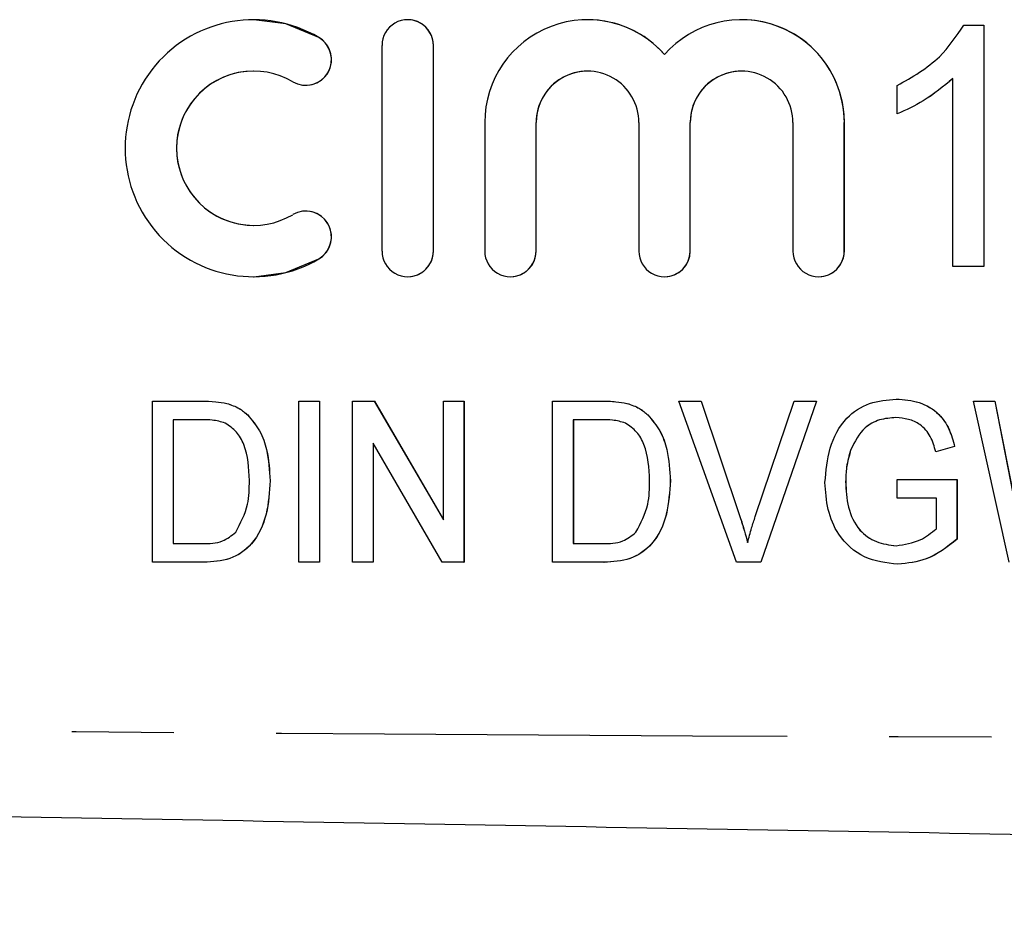
# Model space of a CAD drawing. Extents: x 136 to 271, y 91 to 256.
# Drawn here: x 206 to 218, y 101 to 112 of the extents above; entities that cross this region are included whole.
import ezdxf

# ---------------------------------------------------------------- set-up
doc = ezdxf.new("R2010")
doc.units = 0
doc.linetypes.add('PHANTOM', pattern=[12.7, 6.35, -1.27, 1.27, -1.27, 1.27, -1.27])
doc.layers.get('0').update_dxf_attribs({"linetype": 'CONTINUOUS'})

msp = doc.modelspace()

# ---------------------------------------------------------------- linework, layer by layer
at = {"color": 7, "linetype": 'CONTINUOUS'}
for p, q in [((208.682, 111.627), (208.681, 111.627)), ((210.596, 111.627), (210.596, 111.627)), ((212.831, 111.627), (212.83, 111.627)), ((214.745, 111.627), (214.745, 111.627)), ((217.508, 111.56), (217.756, 111.56)), ((217.756, 111.56), (217.756, 108.56)), ((217.756, 111.56), (217.756, 108.56)), ((217.756, 111.56), (217.756, 111.56)), ((210.276, 111.308), (210.276, 108.754)), ((210.915, 108.754), (210.915, 111.308)), ((210.916, 108.754), (210.916, 111.308)), ((217.371, 108.56), (217.371, 110.898)), ((209.329, 110.812), (209.33, 110.812)), ((216.679, 110.456), (216.679, 110.81)), ((216.679, 110.456), (216.68, 110.456)), ((211.553, 110.35), (211.553, 108.754)), ((212.191, 108.754), (212.191, 110.35)), ((212.192, 108.754), (212.192, 110.35)), ((213.468, 110.35), (213.468, 108.754)), ((214.106, 108.754), (214.106, 110.35)), ((214.107, 108.754), (214.107, 110.35)), ((215.383, 110.35), (215.383, 108.754)), ((216.021, 108.754), (216.021, 110.35)), ((216.022, 108.754), (216.022, 110.35)), ((209.33, 109.25), (209.329, 109.25)), ((217.756, 108.56), (217.371, 108.56)), ((217.756, 108.56), (217.756, 108.56)), ((208.681, 108.435), (208.682, 108.435)), ((210.596, 108.435), (210.596, 108.435)), ((211.872, 108.435), (211.873, 108.435)), ((213.787, 108.435), (213.788, 108.435)), ((215.702, 108.435), (215.703, 108.435)), ((207.424, 104.89), (207.424, 106.89)), ((207.424, 106.89), (208.033, 106.89)), ((208.033, 106.89), (208.034, 106.89)), ((208.348, 106.861), (208.348, 106.861)), ((209.244, 104.89), (209.244, 106.89)), ((209.244, 106.89), (209.5, 106.89)), ((209.5, 106.89), (209.5, 104.89)), ((209.5, 106.89), (209.501, 106.89)), ((209.501, 106.89), (209.501, 104.89)), ((209.911, 104.89), (209.911, 106.89)), ((209.911, 106.89), (210.181, 106.89)), ((210.181, 106.89), (211.039, 105.414)), ((210.181, 106.89), (210.182, 106.89)), ((210.182, 106.89), (211.039, 105.415)), ((211.039, 105.414), (211.039, 106.89)), ((211.039, 106.89), (211.295, 106.89)), ((211.295, 106.89), (211.295, 104.89)), ((211.295, 106.89), (211.296, 106.89)), ((211.296, 106.89), (211.296, 104.89)), ((212.397, 104.89), (212.397, 106.89)), ((212.397, 106.89), (213.006, 106.89)), ((213.006, 106.89), (213.007, 106.89)), ((213.321, 106.861), (213.322, 106.861)), ((214.681, 104.89), (213.964, 106.89)), ((213.964, 106.89), (214.243, 106.89)), ((214.243, 106.89), (214.723, 105.457)), ((214.243, 106.89), (214.244, 106.89)), ((214.244, 106.89), (214.724, 105.457)), ((214.916, 105.457), (215.397, 106.89)), ((215.677, 106.89), (214.986, 104.89)), ((215.676, 106.89), (214.986, 104.89)), ((215.397, 106.89), (215.676, 106.89)), ((215.676, 106.89), (215.677, 106.89)), ((216.668, 106.916), (216.669, 106.916)), ((218.071, 104.89), (217.627, 106.89)), ((217.627, 106.89), (217.893, 106.89)), ((217.893, 106.89), (218.151, 105.574)), ((217.893, 106.89), (217.894, 106.89)), ((217.894, 106.89), (218.152, 105.574)), ((208.607, 106.718), (208.608, 106.718)), ((213.58, 106.718), (213.581, 106.718)), ((208.037, 106.659), (207.68, 106.659)), ((207.68, 106.659), (207.68, 105.121)), ((207.681, 106.659), (207.681, 105.121)), ((213.011, 106.659), (212.654, 106.659)), ((212.654, 106.659), (212.654, 105.121)), ((212.655, 106.659), (212.655, 105.121)), ((211.024, 104.89), (210.167, 106.367)), ((210.167, 106.367), (210.167, 104.89)), ((210.168, 106.365), (210.168, 104.89)), ((216.103, 106.29), (216.104, 106.29)), ((217.393, 106.326), (217.158, 106.261)), ((217.158, 106.261), (217.159, 106.261)), ((217.393, 106.326), (217.159, 106.261)), ((217.393, 106.326), (217.393, 106.326)), ((208.885, 105.901), (208.886, 105.901)), ((213.859, 105.901), (213.86, 105.901)), ((216.038, 105.891), (216.039, 105.891)), ((216.679, 105.685), (216.679, 105.916)), ((216.679, 105.916), (217.422, 105.916)), ((217.422, 105.916), (217.422, 105.176)), ((217.422, 105.916), (217.423, 105.916)), ((217.423, 105.916), (217.423, 105.176)), ((217.166, 105.685), (216.679, 105.685)), ((217.166, 105.306), (217.166, 105.685)), ((207.68, 105.121), (208.043, 105.121)), ((212.654, 105.121), (213.017, 105.121)), ((217.422, 105.176), (217.423, 105.176)), ((208.061, 104.89), (207.424, 104.89)), ((208.061, 104.89), (208.062, 104.89)), ((209.5, 104.89), (209.244, 104.89)), ((209.5, 104.89), (209.501, 104.89)), ((210.167, 104.89), (209.911, 104.89)), ((210.167, 104.89), (210.168, 104.89)), ((211.295, 104.89), (211.024, 104.89)), ((211.295, 104.89), (211.296, 104.89)), ((213.035, 104.89), (212.397, 104.89)), ((213.035, 104.89), (213.036, 104.89)), ((214.986, 104.89), (214.681, 104.89)), ((214.986, 104.89), (214.986, 104.89)), ((216.688, 104.864), (216.688, 104.864))]:
    msp.add_line(p, q, dxfattribs=at)
at = {"color": 8, "linetype": 'PHANTOM'}
for p, q in [((209.491, 111.406), (209.492, 111.406)), ((210.915, 111.308), (210.916, 111.308)), ((212.191, 110.35), (212.192, 110.35)), ((214.106, 110.35), (214.107, 110.35)), ((216.021, 110.35), (216.022, 110.35)), ((209.491, 108.656), (209.492, 108.656)), ((210.915, 108.754), (210.916, 108.754)), ((212.191, 108.754), (212.192, 108.754)), ((214.106, 108.754), (214.107, 108.754)), ((216.021, 108.754), (216.022, 108.754)), ((214.723, 105.457), (214.724, 105.457))]:
    msp.add_line(p, q, dxfattribs=at)
at = {"color": 7, "linetype": 'CONTINUOUS', "flags": 128}
for points in [[(209.492, 111.406), (209.08, 111.577), (208.682, 111.627)], [(208.682, 108.435), (209.08, 108.486), (209.492, 108.656)]]:
    msp.add_lwpolyline(points, dxfattribs=at)
at = {"color": 7, "linetype": 'CONTINUOUS'}
for centre, radius, start, end in [((208.681, 110.031), 1.596, 59.4821, 300.5179), ((210.596, 111.308), 0.319, 359.993, 180.007), ((210.596, 111.308), 0.319, 359.9956, 89.9956), ((212.83, 110.35), 1.277, 41.4071, 180.0083), ((212.831, 110.35), 1.277, 41.4039, 89.9992), ((214.745, 110.35), 1.277, 359.9917, 138.5929), ((214.745, 110.35), 1.277, 359.995, 89.9963), ((209.329, 111.131), 0.319, 239.4847, 59.4779), ((209.33, 111.131), 0.319, 270.0084, 59.4735), ((208.681, 110.031), 0.958, 59.482, 300.518), ((208.682, 110.031), 0.958, 90.0062, 269.9938), ((212.83, 110.35), 0.638, 359.993, 180.007), ((212.831, 110.35), 0.638, 90.0044, 180.0044), ((214.745, 110.35), 0.638, 359.993, 180.007), ((214.745, 110.35), 0.638, 90.0044, 180.0044), ((209.329, 108.931), 0.319, 300.5221, 120.5153), ((209.33, 108.931), 0.319, 300.525, 89.9931), ((210.596, 108.754), 0.319, 179.993, 0.007), ((210.596, 108.754), 0.319, 270.0044, 0.0044), ((211.872, 108.754), 0.319, 179.993, 0.007), ((211.873, 108.754), 0.319, 270.0044, 0.0044), ((213.787, 108.754), 0.319, 179.993, 0.007), ((213.788, 108.754), 0.319, 270.0044, 0.0044), ((215.702, 108.754), 0.319, 179.993, 0.007), ((215.703, 108.754), 0.319, 270.0044, 0.0044)]:
    msp.add_arc(centre, radius, start, end, dxfattribs=at)
for points, knots in [([(216.679, 110.81), (216.866, 110.916), (217.2, 111.105), (217.414, 111.421), (217.508, 111.56)], [0, 0, 0, 0, 0.560427, 1, 1, 1, 1]), ([(217.371, 110.898), (217.252, 110.799), (217.04, 110.622), (216.789, 110.507), (216.679, 110.456)], [0, 0, 0, 0, 0.559686, 1, 1, 1, 1]), ([(217.372, 110.898), (217.253, 110.799), (217.041, 110.622), (216.79, 110.507), (216.68, 110.456)], [0, 0, 0, 0, 0.559686, 1, 1, 1, 1]), ([(208.033, 106.89), (208.092, 106.89), (208.198, 106.889), (208.302, 106.87), (208.348, 106.861)], [0, 0, 0, 0, 0.560209, 1, 1, 1, 1]), ([(208.034, 106.89), (208.093, 106.89), (208.199, 106.889), (208.303, 106.87), (208.348, 106.861)], [0, 0, 0, 0, 0.5602086, 1, 1, 1, 1]), ([(208.348, 106.861), (208.402, 106.844), (208.498, 106.812), (208.574, 106.747), (208.608, 106.718)], [0, 0, 0, 0, 0.55975, 1, 1, 1, 1]), ([(208.348, 106.861), (208.401, 106.844), (208.497, 106.812), (208.573, 106.747), (208.607, 106.718)], [0, 0, 0, 0, 0.55975, 1, 1, 1, 1]), ([(213.006, 106.89), (213.066, 106.89), (213.171, 106.889), (213.275, 106.87), (213.321, 106.861)], [0, 0, 0, 0, 0.560209, 1, 1, 1, 1]), ([(213.007, 106.89), (213.066, 106.89), (213.172, 106.889), (213.276, 106.87), (213.322, 106.861)], [0, 0, 0, 0, 0.560209, 1, 1, 1, 1]), ([(213.321, 106.861), (213.375, 106.844), (213.47, 106.812), (213.547, 106.747), (213.58, 106.718)], [0, 0, 0, 0, 0.55975, 1, 1, 1, 1]), ([(213.322, 106.861), (213.376, 106.844), (213.471, 106.812), (213.548, 106.747), (213.581, 106.718)], [0, 0, 0, 0, 0.5597502, 1, 1, 1, 1]), ([(215.781, 105.88), (215.794, 106.023), (215.818, 106.309), (216.008, 106.677), (216.329, 106.886), (216.555, 106.906), (216.668, 106.916)], [0, 0, 0, 0, 0.280689, 0.560158, 0.779711, 1, 1, 1, 1]), ([(216.668, 106.916), (216.764, 106.908), (216.955, 106.892), (217.195, 106.754), (217.333, 106.544), (217.373, 106.399), (217.393, 106.326)], [0, 0, 0, 0, 0.280142, 0.559334, 0.779295, 1, 1, 1, 1]), ([(216.669, 106.916), (216.765, 106.908), (216.956, 106.892), (217.196, 106.754), (217.334, 106.544), (217.374, 106.399), (217.393, 106.326)], [0, 0, 0, 0, 0.280142, 0.559334, 0.779295, 1, 1, 1, 1]), ([(208.607, 106.718), (208.661, 106.655), (208.768, 106.528), (208.866, 106.243), (208.878, 106.031), (208.885, 105.901)], [0, 0, 0, 0, 0.279605, 0.559764, 1, 1, 1, 1]), ([(208.608, 106.718), (208.661, 106.655), (208.769, 106.528), (208.867, 106.243), (208.879, 106.031), (208.886, 105.901)], [0, 0, 0, 0, 0.279605, 0.559764, 1, 1, 1, 1]), ([(213.58, 106.718), (213.634, 106.655), (213.742, 106.528), (213.84, 106.243), (213.851, 106.031), (213.859, 105.901)], [0, 0, 0, 0, 0.2796053, 0.5597643, 1, 1, 1, 1]), ([(213.581, 106.718), (213.635, 106.655), (213.743, 106.528), (213.841, 106.243), (213.852, 106.031), (213.86, 105.901)], [0, 0, 0, 0, 0.279605, 0.559764, 1, 1, 1, 1]), ([(208.328, 106.618), (208.275, 106.633), (208.18, 106.659), (208.081, 106.659), (208.037, 106.659)], [0, 0, 0, 0, 0.559069, 1, 1, 1, 1]), ([(208.629, 105.905), (208.622, 106.059), (208.612, 106.272), (208.477, 106.516), (208.378, 106.584), (208.328, 106.618)], [0, 0, 0, 0, 0.5598779, 0.7805776, 1, 1, 1, 1]), ([(213.302, 106.618), (213.249, 106.633), (213.153, 106.659), (213.055, 106.659), (213.011, 106.659)], [0, 0, 0, 0, 0.559069, 1, 1, 1, 1]), ([(213.602, 105.905), (213.595, 106.059), (213.585, 106.272), (213.45, 106.516), (213.351, 106.584), (213.302, 106.618)], [0, 0, 0, 0, 0.559878, 0.780578, 1, 1, 1, 1]), ([(216.663, 106.685), (216.594, 106.68), (216.457, 106.671), (216.232, 106.549), (216.152, 106.388), (216.103, 106.29)], [0, 0, 0, 0, 0.281034, 0.561512, 1, 1, 1, 1]), ([(216.664, 106.685), (216.595, 106.68), (216.458, 106.671), (216.233, 106.549), (216.153, 106.388), (216.104, 106.29)], [0, 0, 0, 0, 0.281034, 0.561512, 1, 1, 1, 1]), ([(217.158, 106.261), (217.14, 106.326), (217.104, 106.455), (216.979, 106.601), (216.82, 106.673), (216.715, 106.681), (216.663, 106.685)], [0, 0, 0, 0, 0.28086, 0.559261, 0.779534, 1, 1, 1, 1]), ([(216.103, 106.29), (216.082, 106.217), (216.044, 106.086), (216.04, 105.951), (216.038, 105.891)], [0, 0, 0, 0, 0.559839, 1, 1, 1, 1]), ([(216.104, 106.29), (216.083, 106.217), (216.045, 106.086), (216.04, 105.951), (216.039, 105.891)], [0, 0, 0, 0, 0.559839, 1, 1, 1, 1]), ([(208.885, 105.901), (208.877, 105.762), (208.86, 105.486), (208.7, 105.118), (208.391, 104.906), (208.172, 104.895), (208.061, 104.89)], [0, 0, 0, 0, 0.281132, 0.560844, 0.779399, 1, 1, 1, 1]), ([(208.886, 105.901), (208.878, 105.762), (208.861, 105.486), (208.701, 105.118), (208.392, 104.906), (208.173, 104.895), (208.062, 104.89)], [0, 0, 0, 0, 0.2811317, 0.5608442, 0.7793987, 1, 1, 1, 1]), ([(208.459, 105.262), (208.518, 105.375), (208.625, 105.577), (208.627, 105.805), (208.629, 105.905)], [0, 0, 0, 0, 0.557773, 1, 1, 1, 1]), ([(213.859, 105.901), (213.85, 105.762), (213.834, 105.486), (213.674, 105.118), (213.365, 104.906), (213.145, 104.895), (213.035, 104.89)], [0, 0, 0, 0, 0.2811317, 0.5608442, 0.7793987, 1, 1, 1, 1]), ([(213.86, 105.901), (213.851, 105.762), (213.835, 105.486), (213.675, 105.118), (213.366, 104.906), (213.146, 104.895), (213.036, 104.89)], [0, 0, 0, 0, 0.281132, 0.560844, 0.779399, 1, 1, 1, 1]), ([(213.433, 105.262), (213.492, 105.375), (213.598, 105.577), (213.601, 105.805), (213.602, 105.905)], [0, 0, 0, 0, 0.557773, 1, 1, 1, 1]), ([(216.688, 104.864), (216.544, 104.881), (216.257, 104.915), (215.945, 105.198), (215.804, 105.543), (215.789, 105.768), (215.781, 105.88)], [0, 0, 0, 0, 0.279627, 0.558261, 0.77895, 1, 1, 1, 1]), ([(216.038, 105.891), (216.043, 105.784), (216.053, 105.571), (216.181, 105.29), (216.414, 105.125), (216.582, 105.105), (216.666, 105.095)], [0, 0, 0, 0, 0.281108, 0.56039, 0.779889, 1, 1, 1, 1]), ([(216.039, 105.891), (216.044, 105.784), (216.054, 105.571), (216.182, 105.29), (216.415, 105.125), (216.583, 105.105), (216.667, 105.095)], [0, 0, 0, 0, 0.281108, 0.56039, 0.779889, 1, 1, 1, 1]), ([(214.723, 105.457), (214.743, 105.397), (214.778, 105.29), (214.807, 105.181), (214.82, 105.134)], [0, 0, 0, 0, 0.560002, 1, 1, 1, 1]), ([(214.724, 105.457), (214.744, 105.397), (214.779, 105.29), (214.808, 105.181), (214.821, 105.134)], [0, 0, 0, 0, 0.560002, 1, 1, 1, 1]), ([(214.82, 105.134), (214.836, 105.194), (214.865, 105.303), (214.9, 105.41), (214.916, 105.457)], [0, 0, 0, 0, 0.559977, 1, 1, 1, 1]), ([(208.043, 105.121), (208.131, 105.121), (208.286, 105.123), (208.407, 105.22), (208.459, 105.262)], [0, 0, 0, 0, 0.5618211, 1, 1, 1, 1]), ([(213.017, 105.121), (213.104, 105.121), (213.26, 105.123), (213.38, 105.22), (213.433, 105.262)], [0, 0, 0, 0, 0.561821, 1, 1, 1, 1]), ([(216.666, 105.095), (216.77, 105.11), (216.956, 105.137), (217.102, 105.254), (217.166, 105.306)], [0, 0, 0, 0, 0.5590432, 1, 1, 1, 1]), ([(217.423, 105.176), (217.301, 105.079), (217.083, 104.908), (216.809, 104.878), (216.688, 104.864)], [0, 0, 0, 0, 0.560123, 1, 1, 1, 1]), ([(217.422, 105.176), (217.3, 105.079), (217.082, 104.908), (216.808, 104.878), (216.688, 104.864)], [0, 0, 0, 0, 0.560123, 1, 1, 1, 1]), ([(269.226, 100.616), (262.417, 100.735), (248.797, 100.973), (229.825, 101.304), (212.312, 101.61), (201.612, 101.797), (196.261, 101.89)], [0, 0, 0, 0, 0.279982, 0.560006, 0.780017, 1, 1, 1, 1])]:
    msp.add_open_spline(points, degree=3, knots=knots, dxfattribs=at)
at = {"color": 8, "linetype": 'PHANTOM'}
msp.add_open_spline([(196.261, 102.89), (203.071, 102.817), (216.691, 102.67), (235.663, 102.769), (253.175, 102.811), (263.876, 102.681), (269.226, 102.616)], degree=3, knots=[0, 0, 0, 0, 0.279982, 0.560005, 0.780017, 1, 1, 1, 1], dxfattribs=at)

doc.saveas('drawing.dxf')
